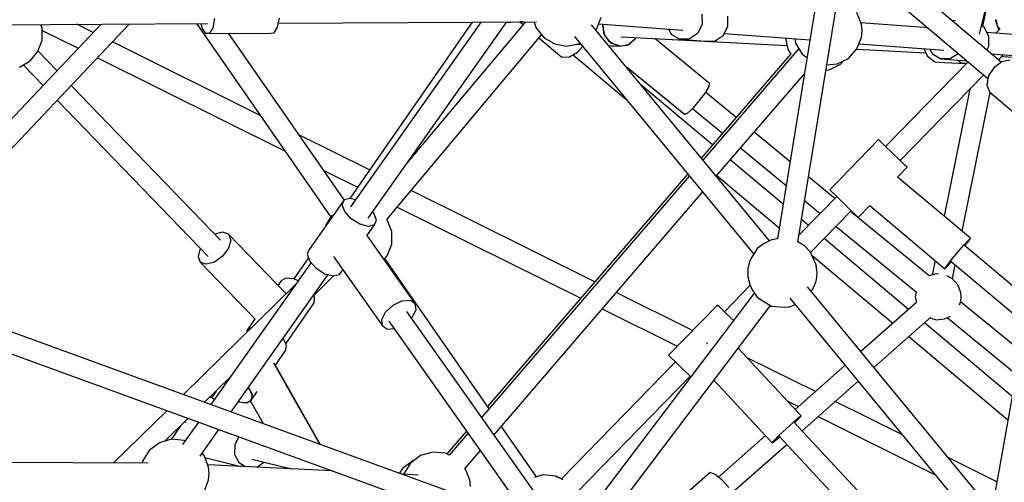
# Model space of a CAD drawing. Units: millimetres. Extents: x -6625 to 8702, y -13196 to 507.
# Drawn here: x 783 to 1627, y -7663 to -7267 of the extents above; entities that cross this region are included whole.
import ezdxf

# ---------------------------------------------------------------- set-up
doc = ezdxf.new("R2010")
doc.units = ezdxf.units.MM
doc.layers.add('MEGA JUMBO_RZUT', color=7, linetype='Continuous')
doc.styles.get("Standard").update_dxf_attribs({"font": 'arial.ttf'})
doc.dimstyles.new('Kopia ISO-25', dxfattribs={"dimtxt": 400, "dimasz": 210, "dimexe": 1.25, "dimexo": 0.625, "dimgap": 80, "dimtad": 1, "dimlfac": 0.001, "dimtxsty": 'Standard', "dimblk": 'OBLIQUE', "dimcen": 2.5, "dimse1": 1, "dimse2": 1, "dimadec": 0, "dimazin": 0, "dimtfac": 1, "dimtmove": 0, "dimatfit": 3, "dimfxl": 1, "dimtfillclr": 256, "dimarcsym": 0})

# ---------------------------------------------------------------- blocks, each defined once
blk = doc.blocks.new('_OBLIQUE')
at = {"color": 0, "linetype": 'ByBlock', "lineweight": -2}
for p, q in [((-0.5, -0.5), (0.5, 0.5)), ((0, 0), (0, 0))]:
    blk.add_line(p, q, dxfattribs=at)
blk = doc.blocks.new('*D5')
at = {"color": 0, "lineweight": -2}
blk.add_line((8596.89, 401.83), (8596.89, -13090.96), dxfattribs=at)
at = {"layer": 'DEFPOINTS', "color": 0}
for p in [(121.7, 401.83), (121.7, -13090.96), (8596.89, -13090.96)]:
    blk.add_point(p, dxfattribs=at)
at = {"color": 0, "lineweight": -2, "xscale": 210, "yscale": 210, "zscale": 210}
for p, rotation in [((8596.89, 401.83), 90), ((8596.89, -13090.96), 270)]:
    blk.add_blockref('_OBLIQUE', p, dxfattribs=dict(at, rotation=rotation))
at = {"color": 0, "insert": (8276.5, -6344.56), "char_height": 400, "attachment_point": 5, "rotation": 90}
blk.add_mtext('13,5m', dxfattribs=at)

msp = doc.modelspace()

# ---------------------------------------------------------------- linework, layer by layer
at = {"layer": 'MEGA JUMBO_RZUT'}
for p, q in [((1605.962, -7279.115), (1626.918, -7191.013)), ((1624.547, -7303.084), (1505.44, -7202.383)), ((1494.128, -7216.38), (1613.097, -7316.964)), ((1470.564, -7222.067), (1432.694, -7454.273)), ((1450.126, -7457.194), (1487.95, -7225.27)), ((1614.044, -7245.137), (1608.53, -7272.345)), ((950.11, -7265.688), (948.565, -7273.443)), ((1004.052, -7273.13), (1005.597, -7265.375)), ((1004.764, -7269.558), (1226.047, -7268.311)), ((1170.991, -7268.622), (1065.922, -7419.838)), ((1178.568, -7268.579), (1066.622, -7426.895)), ((1081.734, -7436.569), (1200.608, -7268.455)), ((1216.637, -7268.364), (1114.742, -7389.889)), ((1202.443, -7269.071), (1206.116, -7268.424)), ((1211.73, -7268.392), (1211.81, -7268.463)), ((1214.73, -7268.375), (1211.81, -7268.463)), ((1211.81, -7268.463), (1214.595, -7270.8)), ((1223.806, -7268.324), (1225.932, -7274.166)), ((1277.893, -7274.166), (1281.457, -7264.375)), ((1367.972, -7261.94), (1368.12, -7270.732)), ((1390.207, -7272.407), (1390.059, -7263.615)), ((1504.783, -7270.71), (1500.861, -7260.585)), ((1585.461, -7267.551), (1582.23, -7267.306)), ((1619.238, -7266.375), (1621.175, -7271.697)), ((1620.27, -7266.866), (1621.181, -7271.729)), ((719.086, -7271.167), (943.941, -7269.901)), ((852.763, -7270.414), (737.486, -7392.211)), ((750.201, -7404.246), (876.999, -7270.278)), ((802.13, -7273.767), (801.016, -7270.706)), ((802.13, -7284.186), (802.13, -7273.767)), ((802.13, -7275.73), (833.142, -7291.145)), ((846.055, -7277.502), (832.031, -7270.531)), ((934.531, -7269.954), (1049.693, -7435.794)), ((938.4, -7269.932), (939.427, -7274.197)), ((939.427, -7274.197), (942.397, -7278.356)), ((948.565, -7273.443), (945.742, -7278.08)), ((1001.229, -7277.767), (1004.052, -7273.13)), ((1200.424, -7268.715), (1202.443, -7269.071)), ((1225.932, -7274.166), (1232.629, -7282.147)), ((1425.768, -7456.057), (1273.197, -7271.026)), ((1276.83, -7275.432), (1277.893, -7274.166)), ((1279.321, -7270.244), (1351.474, -7275.715)), ((1282.939, -7271.562), (1283.251, -7270.542)), ((1284.589, -7280.164), (1282.939, -7271.562)), ((1283.901, -7278.467), (1283.205, -7270.539)), ((1339.34, -7274.795), (1341.808, -7279.176)), ((1368.12, -7270.732), (1364.158, -7278.475)), ((1379.163, -7271.57), (1379.164, -7271.57)), ((1379.164, -7271.57), (1379.164, -7271.57)), ((1386.245, -7280.15), (1390.207, -7272.407)), ((1561.891, -7273.671), (1504.236, -7269.299)), ((1505.286, -7276.139), (1504.783, -7270.71)), ((1504.783, -7281.567), (1505.286, -7276.139)), ((1585.66, -7270.206), (1587.685, -7271.407)), ((1587.685, -7271.407), (1588.219, -7272.37)), ((1609.772, -7273.082), (1607.691, -7271.848)), ((1613.941, -7280.6), (1609.772, -7273.082)), ((1622.545, -7275.463), (1619.997, -7278.077)), ((1621.181, -7271.729), (1623.256, -7275.079)), ((1621.194, -7271.751), (1622.556, -7275.492)), ((798.567, -7293.977), (802.13, -7284.186)), ((942.397, -7278.356), (997.884, -7278.043)), ((945.742, -7278.08), (942.397, -7278.356)), ((1061.2, -7420.999), (962.069, -7278.245)), ((997.884, -7278.043), (1001.229, -7277.767)), ((1097.757, -7437.736), (1230.421, -7279.516)), ((1228.177, -7282.193), (1247.858, -7298.703)), ((1232.629, -7282.147), (1241.652, -7287.356)), ((1258.526, -7281.139), (1412.277, -7467.6)), ((1288.626, -7285.598), (1283.901, -7278.467)), ((1290.01, -7286.689), (1284.589, -7280.164)), ((1296.04, -7289.196), (1288.626, -7285.598)), ((1298.63, -7281.413), (1440.896, -7288.757)), ((1304.157, -7288.297), (1310.803, -7283.143)), ((1305.735, -7287.542), (1311.382, -7282.071)), ((1310.803, -7283.143), (1311.259, -7282.065)), ((1374.532, -7321.302), (1327.709, -7282.914)), ((1341.808, -7279.176), (1348.967, -7283.35)), ((1357.148, -7283.094), (1348.967, -7283.35)), ((1348.967, -7283.35), (1371.054, -7285.025)), ((1364.158, -7278.475), (1357.148, -7283.094)), ((1371.054, -7285.025), (1379.234, -7284.769)), ((1379.234, -7284.769), (1386.245, -7280.15)), ((1387.13, -7278.419), (1460.466, -7283.98)), ((1439.709, -7282.406), (1441.48, -7291.882)), ((1447.479, -7282.995), (1448.192, -7286.811)), ((1500.861, -7291.692), (1504.783, -7281.567)), ((1688.145, -7283.245), (1612.215, -7277.487)), ((1614.033, -7289.394), (1613.941, -7280.6)), ((791.87, -7301.958), (798.567, -7293.977)), ((815.007, -7310.306), (798.747, -7293.481)), ((989.175, -7348.644), (862.449, -7285.651)), ((1239.82, -7286.4), (1240.011, -7286.409)), ((1241.652, -7287.356), (1251.912, -7289.166)), ((1251.912, -7289.166), (1262.173, -7287.356)), ((1261.259, -7294.543), (1265.503, -7289.6)), ((1261.309, -7287.509), (1263.888, -7287.642)), ((1262.173, -7287.356), (1263.176, -7286.778)), ((1288.104, -7288.786), (1296.04, -7289.196)), ((1297.75, -7289.39), (1290.01, -7286.689)), ((1290.509, -7289.016), (1297.75, -7289.39)), ((1296.04, -7289.196), (1304.157, -7288.297)), ((1297.75, -7289.39), (1305.735, -7287.542)), ((1450.995, -7291.338), (1368.751, -7386.91)), ((1441.48, -7291.882), (1444.138, -7296.174)), ((1448.192, -7286.811), (1453.908, -7296.042)), ((1493.546, -7299.715), (1500.861, -7291.692)), ((1500.72, -7291.846), (1559.819, -7294.897)), ((1502.61, -7287.176), (1575.303, -7292.688)), ((1558.292, -7291.398), (1561.008, -7297.62)), ((1563.257, -7291.775), (1565.583, -7295.967)), ((1612.299, -7292.728), (1614.033, -7289.394)), ((1786.007, -7901.56), (135.69, -7301.191)), ((782.847, -7307.168), (791.87, -7301.958)), ((849.535, -7299.294), (1010.451, -7379.282)), ((1247.858, -7298.703), (1254.256, -7298.51)), ((1254.256, -7298.51), (1261.259, -7294.543)), ((1257.391, -7296.734), (1302.781, -7334.809)), ((1444.03, -7296), (1367.313, -7385.166)), ((1453.908, -7296.042), (1457.996, -7299.129)), ((1483.827, -7304.555), (1493.546, -7299.715)), ((1486.834, -7304.787), (1489.72, -7301.62)), ((1561.008, -7297.62), (1567.699, -7302.591)), ((1565.583, -7295.967), (1572.714, -7300.195)), ((1580.895, -7300), (1572.714, -7300.195)), ((1572.714, -7300.195), (1594.8, -7301.87)), ((1587.763, -7295.545), (1580.895, -7300)), ((1590.265, -7303.756), (1586.922, -7301.273)), ((1594.8, -7301.87), (1595.232, -7301.86)), ((1615.892, -7295.766), (1684.996, -7301.006)), ((1622.097, -7301.012), (1626.435, -7296.565)), ((1624.791, -7298.251), (1670.867, -7300.629)), ((1632.152, -7301.224), (1625.042, -7302.717)), ((785.954, -7305.374), (802.99, -7323.002)), ((1301.596, -7305.467), (1353.033, -7347.638)), ((1301.644, -7305.525), (1352.317, -7347.07)), ((1474.148, -7309.901), (1477.115, -7309.626)), ((1474.884, -7305.384), (1483.827, -7304.555)), ((1477.115, -7309.626), (1486.834, -7304.787)), ((1596.095, -7302.59), (1525.359, -7375.136)), ((1567.699, -7302.591), (1575.823, -7303.267)), ((1575.823, -7303.267), (1594.495, -7304.231)), ((1594.606, -7304.117), (1590.265, -7303.756)), ((1618.191, -7307.797), (1613.437, -7315.103)), ((1625.042, -7302.717), (1618.191, -7307.797)), ((121.7, -7314.964), (1780.509, -7918.422)), ((1380.169, -7400.757), (1455.744, -7312.934)), ((1537.882, -7387.346), (1609.502, -7313.924)), ((1613.437, -7315.103), (1612.053, -7322.677)), ((955.261, -7455.429), (827.186, -7322.908)), ((1376.989, -7373.92), (1315.53, -7322.366)), ((1371.045, -7329.177), (1374.182, -7323.811)), ((1374.182, -7323.811), (1374.532, -7321.302)), ((1597.639, -7326.086), (1575.576, -7434.948)), ((1612.053, -7322.677), (1614.409, -7328.49)), ((815.17, -7335.604), (944.458, -7469.381)), ((1360.295, -7342.345), (1365.962, -7335.96)), ((1365.962, -7335.96), (1371.045, -7329.177)), ((1397.223, -7350.402), (1371.138, -7329.017)), ((1590.962, -7447.848), (1615.043, -7329.026)), ((1614.409, -7328.49), (1664.796, -7371.09)), ((1355.563, -7346.619), (1360.295, -7342.345)), ((1359.86, -7342.737), (1385.636, -7363.87)), ((1352.317, -7347.07), (1352.348, -7347.076)), ((1353.033, -7347.638), (1353.702, -7347.368)), ((1353.39, -7347.301), (1353.809, -7347.391)), ((1353.809, -7347.391), (1354.493, -7346.857)), ((1353.984, -7347.255), (1355.563, -7346.619)), ((1082.988, -7395.277), (1022.437, -7365.178)), ((1443.452, -7388.304), (1412.631, -7363.034)), ((1519.442, -7369.366), (1477.555, -7412.325)), ((1520.826, -7370.716), (1519.442, -7369.366)), ((1401.042, -7376.501), (1440.148, -7408.562)), ((1525.098, -7374.882), (1520.826, -7370.716)), ((1531.114, -7380.747), (1525.098, -7374.882)), ((1437.517, -7424.695), (1392.248, -7386.72)), ((1537.26, -7386.74), (1531.114, -7380.747)), ((1541.891, -7391.255), (1537.26, -7386.74)), ((1535.615, -7401.442), (1543.765, -7393.083)), ((1543.765, -7393.083), (1541.891, -7391.255)), ((1668.621, -7393.374), (1618.007, -7678.88)), ((1043.712, -7395.816), (1072.626, -7410.189)), ((1357.001, -7400.565), (1179.115, -7607.278)), ((1355.564, -7398.822), (1184.149, -7598.054)), ((1380.684, -7400.158), (1434.198, -7445.048)), ((1481.836, -7419.772), (1459.249, -7401.255)), ((1598.151, -7453.876), (1535.615, -7401.442)), ((1066.357, -7419.731), (1061.168, -7421.006)), ((1070.843, -7420.926), (1066.357, -7419.731)), ((1276.047, -7491.243), (1118.54, -7412.95)), ((1189.642, -7622.16), (1368.419, -7414.411)), ((1483.472, -7418.094), (1451.086, -7451.309)), ((1477.555, -7412.325), (1478.939, -7413.675)), ((1478.939, -7413.675), (1483.211, -7417.84)), ((1483.211, -7417.84), (1489.226, -7423.706)), ((1061.168, -7421.006), (1031.168, -7463.433)), ((1059.466, -7425.156), (1061.168, -7421.006)), ((1061.706, -7431.068), (1059.466, -7425.156)), ((1106.667, -7427.11), (1263.956, -7505.295)), ((1455.945, -7421.513), (1469.39, -7432.536)), ((1489.226, -7423.706), (1495.373, -7429.699)), ((1501.878, -7436.042), (1511.812, -7425.854)), ((1511.812, -7425.854), (1576.303, -7479.927)), ((1050.712, -7434.147), (1045.269, -7442.943)), ((1067.288, -7437.159), (1061.706, -7431.068)), ((1074.716, -7441.795), (1067.288, -7437.159)), ((1086.651, -7432.398), (1085.54, -7431.186)), ((1088.891, -7438.31), (1086.651, -7432.398)), ((1461.113, -7466.047), (1495.986, -7430.296)), ((1495.373, -7429.699), (1500.004, -7434.214)), ((1562.75, -7486.111), (1495.402, -7430.895)), ((1500.004, -7434.214), (1501.878, -7436.042)), ((1045.269, -7442.943), (1045.13, -7443.688)), ((1082.001, -7443.736), (1074.716, -7441.795)), ((1080.605, -7451.77), (1087.189, -7442.46)), ((1087.189, -7442.46), (1082.001, -7443.736)), ((1087.189, -7442.46), (1088.891, -7438.31)), ((1098.137, -7437.955), (1097.844, -7437.633)), ((1102.061, -7448.078), (1098.137, -7437.955)), ((1459.256, -7442.93), (1453.271, -7437.91)), ((1482.954, -7443.656), (1551.847, -7500.139)), ((956.757, -7448.634), (950.357, -7450.355)), ((961.928, -7450.436), (956.757, -7448.634)), ((1011.373, -7501.598), (961.928, -7450.436)), ((961.928, -7450.436), (963.866, -7455.446)), ((1122.141, -7509.755), (1080.866, -7451.402)), ((1102.064, -7458.935), (1102.061, -7448.078)), ((1432.702, -7454.271), (1427.577, -7455.186)), ((1544.977, -7514.837), (1472.679, -7454.19)), ((1596.443, -7455.382), (1598.151, -7453.876)), ((1596.933, -7455.86), (1598.151, -7453.876)), ((937.668, -7462.49), (935.853, -7469.364)), ((937.725, -7462.414), (937.668, -7462.49)), ((962.051, -7462.32), (956.969, -7469.217)), ((963.866, -7455.446), (962.051, -7462.32)), ((1098.145, -7469.059), (1102.064, -7458.935)), ((1415.258, -7462.775), (1410.778, -7470.026)), ((1421.202, -7458.255), (1415.258, -7462.775)), ((1427.577, -7455.186), (1421.202, -7458.255)), ((1455.765, -7460.391), (1450.153, -7457.025)), ((1461.044, -7465.899), (1455.765, -7460.391)), ((1586.737, -7466.424), (1592.265, -7459.975)), ((1592.265, -7459.975), (1596.443, -7455.382)), ((1648.525, -7506.73), (1592.97, -7460.15)), ((1593.364, -7460.479), (1596.933, -7455.86)), ((935.853, -7469.364), (937.79, -7474.373)), ((956.969, -7469.217), (949.982, -7474.288)), ((1030.624, -7470.639), (1018.08, -7488.693)), ((1031.168, -7463.433), (1029.466, -7467.583)), ((1029.466, -7467.583), (1031.706, -7473.495)), ((1052.102, -7469.586), (1094.059, -7528.903)), ((1185.446, -7599.921), (1096.09, -7471.243)), ((1096.118, -7471.284), (1098.145, -7469.059)), ((1410.778, -7470.026), (1408.981, -7473.105)), ((1463.342, -7470.826), (1461.044, -7465.899)), ((1462.322, -7468.641), (1531.534, -7526.699)), ((1465.92, -7476.728), (1463.342, -7470.826)), ((1581.341, -7473.001), (1586.737, -7466.424)), ((937.79, -7474.373), (984.945, -7523.165)), ((942.962, -7476.176), (937.79, -7474.373)), ((949.982, -7474.288), (942.962, -7476.176)), ((1032.815, -7474.705), (946.847, -7596.282)), ((1031.706, -7473.495), (1037.288, -7479.585)), ((1037.288, -7479.585), (1044.716, -7484.222)), ((1408.981, -7473.105), (1407.19, -7479.787)), ((1466.81, -7483.646), (1465.92, -7476.728)), ((1567.89, -7472.873), (1565.357, -7485.369)), ((1576.303, -7479.927), (1577.522, -7477.943)), ((1576.303, -7479.927), (1578.012, -7478.421)), ((1577.522, -7477.943), (1581.341, -7473.001)), ((1578.012, -7478.421), (1581.975, -7474.065)), ((1581.484, -7473.654), (1644.955, -7526.871)), ((1582.707, -7488.578), (1585.115, -7476.698)), ((964.308, -7602.634), (1047.512, -7484.966)), ((1011.208, -7487.946), (1007.109, -7490.428)), ((1017.998, -7488.653), (1011.208, -7487.946)), ((1034.515, -7503.346), (1052.098, -7486.138)), ((1044.716, -7484.222), (1052.001, -7486.162)), ((1052.001, -7486.162), (1057.189, -7484.887)), ((1057.189, -7484.887), (1060.056, -7480.832)), ((1407.19, -7479.787), (1407.176, -7486.866)), ((1407.176, -7486.866), (1408.94, -7493.387)), ((1465.892, -7490.645), (1466.575, -7487.196)), ((1466.575, -7487.196), (1466.81, -7483.646)), ((1568.762, -7484.4), (1562.498, -7486.182)), ((1570.62, -7484.573), (1568.762, -7484.4)), ((1582.449, -7488.295), (1577.934, -7486.046)), ((1019.25, -7493.889), (923.357, -7587.736)), ((1007.109, -7490.428), (1004.378, -7494.359)), ((1021.689, -7490.439), (1017.998, -7488.653)), ((1409.293, -7494.171), (1387.191, -7516.838)), ((1408.94, -7493.387), (1410.723, -7497.351)), ((1610.738, -7680.38), (1458.303, -7495.513)), ((1463.29, -7496.782), (1465.892, -7490.645)), ((1587.325, -7493.644), (1582.449, -7488.295)), ((1589.94, -7500.393), (1587.325, -7493.644)), ((1035.7, -7504.262), (1034.936, -7502.934)), ((1035.39, -7509.268), (1035.7, -7504.262)), ((1412.857, -7500.633), (1259.08, -7703.563)), ((1359.927, -7532.938), (1294.436, -7500.384)), ((1410.723, -7497.351), (1415.175, -7504.198)), ((1415.175, -7504.198), (1421.102, -7508.181)), ((1461.685, -7499.615), (1463.29, -7496.782)), ((1551.639, -7499.968), (1550.883, -7504.012)), ((1550.883, -7504.012), (1551.794, -7508.884)), ((1590.275, -7504.012), (1589.94, -7500.393)), ((1589.94, -7507.632), (1590.275, -7504.012)), ((1011.106, -7544.218), (1035.39, -7509.268)), ((1096.712, -7517.155), (1103.057, -7511.291)), ((1103.057, -7511.291), (1110.753, -7507.581)), ((1110.753, -7507.581), (1117.739, -7507.019)), ((1117.739, -7507.019), (1122.141, -7509.755)), ((1122.782, -7515.056), (1122.141, -7509.755)), ((1274.528, -7712.305), (1426.693, -7511.502)), ((1381.268, -7511.06), (1339.372, -7554.01)), ((1382.898, -7512.65), (1381.268, -7511.06)), ((1387.352, -7516.995), (1382.898, -7512.65)), ((1421.102, -7508.181), (1427.463, -7511.96)), ((1427.463, -7511.96), (1434.968, -7512.621)), ((1434.968, -7512.621), (1442.466, -7512.965)), ((1442.466, -7512.965), (1447.717, -7510.58)), ((1443.25, -7505.163), (1597.247, -7691.923)), ((1551.784, -7508.832), (1504.029, -7550.968)), ((1588.695, -7510.845), (1589.94, -7507.632)), ((1640.832, -7550.126), (1589.713, -7508.216)), ((1093.419, -7523.601), (1096.712, -7517.155)), ((1243.447, -7698.227), (1114.95, -7516.565)), ((1118.856, -7522.087), (1119.488, -7521.503)), ((1119.488, -7521.503), (1122.782, -7515.056)), ((1282.344, -7514.435), (1346.747, -7546.449)), ((1393.437, -7522.931), (1387.352, -7516.995)), ((1515.26, -7564.588), (1564.252, -7521.36)), ((1575.969, -7522.957), (1580.957, -7520.473)), ((1578.277, -7521.807), (1637.277, -7570.179)), ((984.606, -7522.814), (977.662, -7532.809)), ((977.662, -7532.809), (981.761, -7530.327)), ((981.761, -7530.327), (981.993, -7530.351)), ((1094.059, -7528.903), (1093.419, -7523.601)), ((1094.059, -7528.903), (1098.462, -7531.639)), ((1099.358, -7524.978), (1220.112, -7695.693)), ((1394.888, -7524.346), (1393.437, -7522.931)), ((1633.869, -7589.404), (1558.647, -7526.305)), ((1563.411, -7522.102), (1568.762, -7523.625)), ((1568.762, -7523.625), (1575.969, -7522.957)), ((977.662, -7532.809), (977.544, -7534.705)), ((1098.462, -7531.639), (1103.767, -7531.212)), ((1545.204, -7538.166), (1630.298, -7609.547)), ((1009.35, -7540.556), (1008.691, -7539.867)), ((1010.222, -7542.682), (1009.35, -7540.556)), ((1011.483, -7544.874), (1010.222, -7542.682)), ((1011.283, -7548.107), (1011.813, -7546.56)), ((1011.436, -7545.64), (1011.483, -7544.874)), ((1011.813, -7546.56), (1011.436, -7545.64)), ((1372.013, -7543.942), (1371.552, -7544.38)), ((1372.447, -7543.546), (1372.013, -7543.942)), ((1002.295, -7562.657), (1011.173, -7549.88)), ((1011.173, -7549.88), (1011.283, -7548.107)), ((1339.372, -7554.01), (1341.002, -7555.601)), ((1341.002, -7555.601), (1345.456, -7559.945)), ((1453.03, -7605.941), (1399.05, -7547.981)), ((1040.162, -7630.229), (1000.887, -7560.86)), ((1040.654, -7630.408), (1002.031, -7562.19)), ((1345.3, -7559.793), (1247.481, -7660.072)), ((1345.3, -7559.793), (1247.481, -7660.072)), ((1345.456, -7559.945), (1351.541, -7565.881)), ((1465.171, -7585.254), (1406.688, -7556.183)), ((1490.71, -7562.72), (1447.931, -7600.465)), ((1260.103, -7672.113), (1357.786, -7571.973)), ((1260.103, -7672.113), (1357.786, -7571.973)), ((1351.541, -7565.881), (1357.626, -7571.816)), ((1357.626, -7571.816), (1358.367, -7572.539)), ((941.53, -7594.348), (963.236, -7573.104)), ((1378.206, -7575.487), (1428.152, -7629.115)), ((1453.787, -7618.828), (1501.94, -7576.34)), ((951.335, -7584.751), (947.36, -7590.473)), ((978.945, -7581.935), (979.903, -7582.937)), ((978.961, -7581.912), (982.036, -7587.254)), ((979.903, -7582.937), (982.366, -7588.941)), ((982.366, -7588.941), (980.868, -7593.31)), ((981.726, -7592.26), (986.639, -7585.189)), ((982.036, -7587.254), (981.726, -7592.26)), ((947.278, -7590.433), (945.698, -7590.269)), ((950.038, -7591.769), (947.278, -7590.433)), ((970.503, -7593.873), (970.837, -7594.035)), ((970.633, -7593.689), (975.812, -7594.873)), ((970.837, -7594.035), (977.627, -7594.742)), ((975.812, -7594.873), (980.868, -7593.31)), ((977.627, -7594.742), (981.726, -7592.26)), ((980.826, -7593.323), (991.75, -7612.617)), ((980.868, -7593.31), (981.505, -7592.394)), ((1441.48, -7593.539), (1450.628, -7598.086)), ((1539.934, -7622.416), (1482.229, -7593.733)), ((909.306, -7601.487), (863.521, -7646.296)), ((1451.126, -7607.261), (1453.03, -7605.941)), ((1451.602, -7607.725), (1453.03, -7605.941)), ((907.405, -7627.745), (927.479, -7608.099)), ((920.82, -7614.616), (912.755, -7626.222)), ((936.238, -7611.285), (922.665, -7630.481)), ((925.237, -7611.506), (925.146, -7611.685)), ((925.36, -7611.42), (925.237, -7611.506)), ((1440.115, -7617.064), (1446.399, -7611.332)), ((1446.399, -7611.332), (1451.126, -7607.261)), ((1576.247, -7750.315), (1447.063, -7611.608)), ((1447.394, -7611.964), (1451.602, -7607.725)), ((1467.685, -7606.565), (1567.966, -7656.413)), ((937.569, -7640.449), (953.699, -7617.637)), ((1165.983, -7619.168), (1149.193, -7638.683)), ((1167.291, -7621.018), (1151.221, -7639.693)), ((1225.934, -7658.226), (1195.866, -7614.927)), ((1422.427, -7622.969), (1382.091, -7658.559)), ((1429.58, -7627.331), (1433.959, -7622.92)), ((1433.959, -7622.92), (1440.115, -7617.064)), ((902.775, -7629.062), (894.11, -7635.605)), ((913.218, -7626.091), (902.775, -7629.062)), ((924.029, -7627.092), (913.218, -7626.091)), ((924.792, -7627.473), (924.029, -7627.092)), ((967.535, -7639.326), (967.597, -7630.594)), ((967.597, -7630.594), (970.983, -7623.925)), ((1393.779, -7671.776), (1440.629, -7630.438)), ((1428.152, -7629.115), (1429.58, -7627.331)), ((1428.152, -7629.115), (1430.056, -7627.795)), ((1430.056, -7627.795), (1434.557, -7623.918)), ((1434.119, -7623.448), (1565.134, -7764.12)), ((894.11, -7635.605), (888.394, -7644.836)), ((941.063, -7639.956), (939.291, -7638.013)), ((944.985, -7650.08), (941.063, -7639.956)), ((971.38, -7646.663), (967.535, -7639.326)), ((1126.675, -7640.023), (1118.011, -7646.567)), ((1137.118, -7637.052), (1126.675, -7640.023)), ((1147.93, -7638.054), (1137.118, -7637.052)), ((1151.255, -7639.71), (1147.93, -7638.054)), ((1164.207, -7651.717), (1177.818, -7635.9)), ((893.078, -7646.416), (597.496, -7645.216)), ((888.394, -7644.836), (888.103, -7646.396)), ((941.766, -7641.772), (972.529, -7649.279)), ((942.323, -7643.21), (943.097, -7642.097)), ((1051.275, -7653.134), (944.136, -7647.889)), ((976.099, -7649.454), (971.38, -7646.663)), ((981.868, -7643.059), (1016.096, -7651.412)), ((986.243, -7649.951), (992.406, -7645.631)), ((1119.918, -7644.515), (1111.253, -7651.058)), ((1118.011, -7646.567), (1112.295, -7655.798)), ((1121.218, -7644.145), (1119.918, -7644.515)), ((1620.883, -7662.655), (1578.925, -7641.798)), ((945.488, -7655.509), (944.985, -7650.08)), ((944.985, -7660.938), (945.488, -7655.509)), ((1013.333, -7650.738), (1013.647, -7651.292)), ((1111.253, -7651.058), (1108.71, -7655.166)), ((1124.651, -7656.727), (1111.188, -7656.067)), ((1112.295, -7655.798), (1112.235, -7656.119)), ((1164.963, -7650.917), (1164.928, -7650.879)), ((1168.886, -7661.042), (1164.963, -7650.917)), ((1231.622, -7656.607), (1224.259, -7658.702)), ((1231.721, -7656.556), (1225.921, -7658.207)), ((1242.433, -7657.609), (1231.622, -7656.607)), ((1242.53, -7657.557), (1231.721, -7656.556)), ((1374.991, -7654.441), (1331.481, -7692.832)), ((1379.155, -7656.155), (1374.991, -7654.441)), ((1384.963, -7660.911), (1379.155, -7656.155)), ((941.063, -7671.062), (944.985, -7660.938)), ((1169.389, -7666.47), (1168.886, -7661.042)), ((1249.05, -7660.904), (1242.433, -7657.609)), ((1247.513, -7660.039), (1242.53, -7657.557)), ((1390.857, -7667.433), (1384.963, -7660.911))]:
    msp.add_line(p, q, dxfattribs=at)
msp.add_circle((121.696, -6344.565), 6746.39, dxfattribs=at)

# ---------------------------------------------------------------- dimensions: what is measured, and where the dimension line sits
dim = msp.add_linear_dim(base=(8596.887, -13090.955), p1=(121.696, 401.826), p2=(121.696, -13090.955), angle=90, text='13,5m', dimstyle='Kopia ISO-25', override={"dimpost": 'm'})
dim.commit()
dim.dimension.update_dxf_attribs({"geometry": '*D5', "text_midpoint": (8276.505, -6344.565)})

doc.saveas('drawing.dxf')
